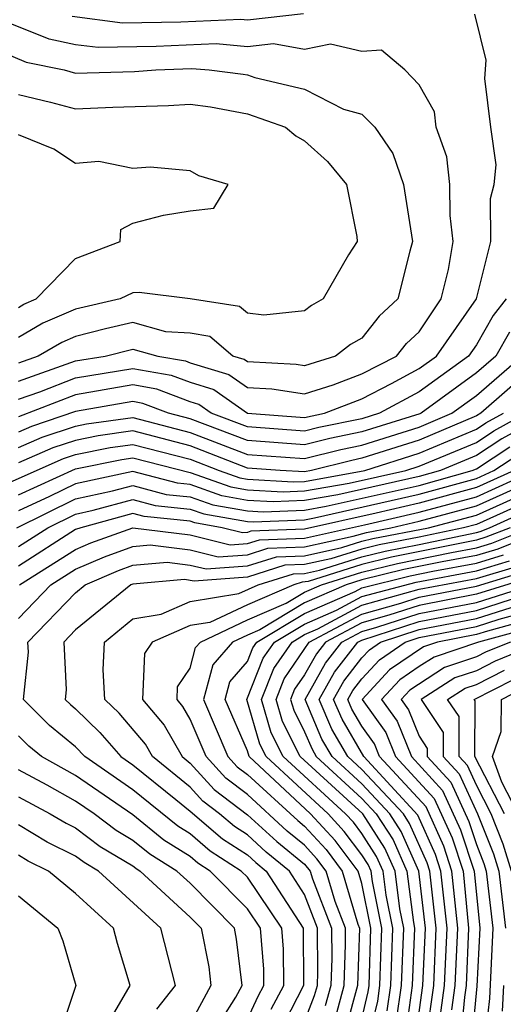
# Model space of a CAD drawing. Units: inches. Extents: x 2508000 to 2511000, y 1515000 to 1518000.
# Drawn here: x 2508079 to 2508096, y 1515854 to 1515889 of the extents above; entities that cross this region are included whole.
import ezdxf

# ---------------------------------------------------------------- set-up
doc = ezdxf.new("R2010")
doc.units = ezdxf.units.IN
doc.header["$MEASUREMENT"] = 0
doc.layers.add('LD25081515_2ft', color=133, linetype='Continuous')

msp = doc.modelspace()

# ---------------------------------------------------------------- linework, layer by layer
at = {"layer": 'LD25081515_2ft'}
for points, elevation in [([(2508079, 1515875.488), (2508079.751, 1515875.751), (2508081, 1515876.241), (2508083, 1515876.571), (2508084.337, 1515876.337), (2508085, 1515876.083), (2508085.83, 1515875.83), (2508087, 1515875.008), (2508089, 1515874.854), (2508089.689, 1515875), (2508091, 1515875.509), (2508092.036, 1515876.037), (2508093, 1515876.563), (2508093.606, 1515877), (2508095.003, 1515879), (2508095.509, 1515881), (2508095.493, 1515882.507), (2508095.619, 1515883), (2508095.689, 1515883.689), (2508095.502, 1515885), (2508095.302, 1515886.698), (2508095.338, 1515887.338), (2508094.949, 1515888.949)], 7820), ([(2508088.965, 1515888.965), (2508087, 1515888.745), (2508086.766, 1515888.766), (2508084.673, 1515888.673), (2508082.637, 1515888.637), (2508080.875, 1515888.875)], 7820), ([(2508079, 1515876.123), (2508081, 1515876.834), (2508082.032, 1515877), (2508083, 1515877.244), (2508083.876, 1515877), (2508084.833, 1515876.833), (2508085, 1515876.768), (2508086.356, 1515876.356), (2508087, 1515875.904), (2508087.856, 1515875.856), (2508089, 1515875.68), (2508089.992, 1515875.992), (2508091, 1515876.383), (2508092.212, 1515877), (2508092.563, 1515877.437), (2508093, 1515877.849), (2508093.769, 1515879), (2508094.025, 1515880.025), (2508094.193, 1515881), (2508094.085, 1515881.915), (2508094.071, 1515883), (2508093.966, 1515883.966), (2508093.596, 1515885), (2508093.537, 1515885.537), (2508093, 1515886.481), (2508092.497, 1515887), (2508091.689, 1515887.688), (2508091, 1515887.643), (2508089.902, 1515887.902), (2508089, 1515887.716), (2508087.915, 1515887.916), (2508087, 1515887.813), (2508085.91, 1515887.91), (2508083.818, 1515887.818), (2508081.782, 1515887.782), (2508081, 1515887.883), (2508080.075, 1515888.075), (2508078.649, 1515888.649)], 7822), ([(2508077.863, 1515887.863), (2508079.275, 1515887.275), (2508080.602, 1515887), (2508081, 1515886.894), (2508083.051, 1515886.949), (2508083.806, 1515887), (2508085.054, 1515887.054), (2508085.662, 1515887), (2508086.855, 1515886.855), (2508087, 1515886.826), (2508087.266, 1515886.733), (2508089, 1515886.325), (2508090.364, 1515885.636), (2508091, 1515885.457), (2508091.45, 1515885), (2508092.082, 1515884.082), (2508092.458, 1515883), (2508092.766, 1515881), (2508092.673, 1515880.672), (2508092.258, 1515879), (2508091.61, 1515878.39), (2508091, 1515877.631), (2508090.598, 1515877.402), (2508090.084, 1515877), (2508089, 1515876.659), (2508088.704, 1515876.704), (2508087, 1515876.8), (2508086.882, 1515876.882), (2508086.495, 1515877), (2508085.689, 1515877.689), (2508085, 1515877.796), (2508084.149, 1515877.852), (2508083, 1515878.171), (2508082.043, 1515877.957), (2508081, 1515877.686), (2508080.521, 1515877.479), (2508079.694, 1515877), (2508079, 1515876.757)], 7824), ([(2508079, 1515886.144), (2508080.12, 1515885.88), (2508081, 1515885.644), (2508082.299, 1515885.702), (2508084.246, 1515885.754), (2508085, 1515885.805), (2508085.717, 1515885.717), (2508087, 1515885.463), (2508088.336, 1515885), (2508088.696, 1515884.696), (2508089, 1515884.523), (2508089.803, 1515883.803), (2508090.464, 1515883), (2508090.823, 1515881.177), (2508090.836, 1515881), (2508090.534, 1515880.535), (2508089.647, 1515879), (2508089.235, 1515878.765), (2508089, 1515878.582), (2508087.573, 1515878.427), (2508087, 1515878.496), (2508086.728, 1515878.728), (2508085, 1515878.998), (2508083.22, 1515879.22), (2508083, 1515879.207), (2508082.559, 1515879), (2508081, 1515878.64), (2508079.855, 1515878.146), (2508079, 1515877.65)], 7826), ([(2508079, 1515878.702), (2508079.188, 1515878.812), (2508079.624, 1515879), (2508081, 1515880.415), (2508082.552, 1515881), (2508082.579, 1515881.421), (2508083, 1515881.64), (2508084.07, 1515881.93), (2508085, 1515882.081), (2508085.831, 1515882.169), (2508086.334, 1515883), (2508085.301, 1515883.301), (2508085, 1515883.48), (2508083.599, 1515883.599), (2508083, 1515883.552), (2508081.804, 1515883.804), (2508081, 1515883.73), (2508080.234, 1515884.234), (2508079, 1515884.73)], 7828), ([(2508096.046, 1515879), (2508095.582, 1515878.418), (2508095, 1515877.394), (2508094.725, 1515877), (2508093, 1515875.755), (2508091.617, 1515875), (2508091, 1515874.808), (2508089.499, 1515874.501), (2508089, 1515874.375), (2508087, 1515874.524), (2508085.738, 1515875), (2508085.304, 1515875.304), (2508085, 1515875.397), (2508083.841, 1515875.841), (2508083, 1515875.989), (2508081, 1515875.649), (2508079, 1515874.877)], 7818), ([(2508096.161, 1515877.838), (2508095.685, 1515877), (2508095, 1515876.409), (2508093.069, 1515875), (2508093.021, 1515874.979), (2508091, 1515874.347), (2508089.882, 1515874.118), (2508089, 1515873.896), (2508087, 1515874.044), (2508085, 1515874.803), (2508084.247, 1515875), (2508083.346, 1515875.346), (2508083, 1515875.406), (2508081, 1515875.057), (2508079.46, 1515874.54), (2508079, 1515874.339)], 7816), ([(2508079, 1515873.802), (2508079.833, 1515874.167), (2508081, 1515874.551), (2508081.373, 1515874.627), (2508083, 1515874.857), (2508085, 1515874.334), (2508087, 1515873.564), (2508089, 1515873.417), (2508090.264, 1515873.736), (2508091, 1515873.886), (2508093, 1515874.516), (2508094.142, 1515875), (2508095, 1515875.626), (2508096.595, 1515877)], 7814), ([(2508097, 1515876.617), (2508095.158, 1515875), (2508095, 1515874.907), (2508093, 1515874.06), (2508091, 1515873.426), (2508090.646, 1515873.354), (2508089.245, 1515873), (2508089, 1515872.957), (2508088.151, 1515873), (2508087, 1515873.084), (2508085, 1515873.866), (2508083, 1515874.386), (2508081.786, 1515874.213), (2508081, 1515874.054), (2508080.207, 1515873.793), (2508079, 1515873.265)], 7812), ([(2508078.502, 1515872.502), (2508080.581, 1515873.419), (2508081, 1515873.557), (2508082.2, 1515873.8), (2508083, 1515873.914), (2508085, 1515873.398), (2508086.014, 1515873), (2508086.74, 1515872.74), (2508087, 1515872.695), (2508088.605, 1515872.605), (2508089, 1515872.621), (2508091.107, 1515873), (2508093, 1515873.605), (2508095, 1515874.446), (2508095.335, 1515874.665), (2508095.946, 1515875)], 7810), ([(2508079, 1515872.151), (2508081, 1515873.06), (2508082.613, 1515873.387), (2508083, 1515873.442), (2508085, 1515872.935), (2508086.425, 1515872.425), (2508087, 1515872.326), (2508088.255, 1515872.255), (2508089, 1515872.286), (2508090.562, 1515872.562), (2508092.531, 1515873), (2508093, 1515873.15), (2508095, 1515873.984), (2508095.614, 1515874.386), (2508096.734, 1515875)], 7808), ([(2508097, 1515874.714), (2508095.893, 1515874.107), (2508095, 1515873.523), (2508093.744, 1515873), (2508093, 1515872.791), (2508090.155, 1515872.155), (2508089, 1515871.951), (2508087.905, 1515871.905), (2508087, 1515871.956), (2508086.11, 1515872.11), (2508085, 1515872.507), (2508084.554, 1515872.553), (2508083, 1515872.969), (2508081, 1515872.535), (2508080.086, 1515872.086), (2508079, 1515871.588)], 7806), ([(2508078.942, 1515871), (2508081, 1515872.006), (2508082.284, 1515872.284), (2508083, 1515872.478), (2508084.165, 1515872.166), (2508085, 1515872.08), (2508085.795, 1515871.795), (2508087, 1515871.586), (2508087.555, 1515871.555), (2508089, 1515871.615), (2508089.748, 1515871.748), (2508093, 1515872.479), (2508094.853, 1515873), (2508095, 1515873.061), (2508096.172, 1515873.828)], 7804), ([(2508079, 1515870.345), (2508080.029, 1515871), (2508081, 1515871.478), (2508081.609, 1515871.609), (2508083, 1515871.986), (2508083.778, 1515871.778), (2508085, 1515871.652), (2508085.48, 1515871.48), (2508087, 1515871.217), (2508087.205, 1515871.206), (2508089, 1515871.28), (2508089.34, 1515871.34), (2508093, 1515872.167), (2508095, 1515872.722), (2508095.612, 1515873), (2508096.451, 1515873.549)], 7802), ([(2508096.318, 1515873), (2508095, 1515872.401), (2508093, 1515871.854), (2508091.504, 1515871.504), (2508089, 1515870.949), (2508087.123, 1515870.877), (2508087, 1515870.838), (2508086.825, 1515870.826), (2508086.118, 1515871), (2508085.165, 1515871.165), (2508085, 1515871.224), (2508083.39, 1515871.39), (2508083, 1515871.494), (2508081.176, 1515871), (2508081, 1515870.933), (2508079, 1515869.66)], 7800), ([(2508079.04, 1515869), (2508081, 1515870.241), (2508081.53, 1515870.47), (2508082.992, 1515871), (2508085, 1515870.749), (2508086.403, 1515870.403), (2508087, 1515870.447), (2508087.421, 1515870.58), (2508089, 1515870.64), (2508091.097, 1515871.097), (2508093, 1515871.542), (2508095, 1515872.08), (2508097, 1515872.989)], 7798), ([(2508079, 1515867.831), (2508080.134, 1515869), (2508081, 1515869.548), (2508082.013, 1515869.987), (2508083, 1515870.345), (2508083.6, 1515870.4), (2508085, 1515870.223), (2508085.981, 1515869.981), (2508087, 1515870.056), (2508087.718, 1515870.282), (2508089, 1515870.331), (2508090.699, 1515870.699), (2508091.165, 1515870.835), (2508092.017, 1515871), (2508093, 1515871.23), (2508095, 1515871.759), (2508097, 1515872.664)], 7796), ([(2508087.836, 1515854.165), (2508088.271, 1515855), (2508088.263, 1515856.264), (2508088.204, 1515857), (2508087, 1515858.783), (2508086.786, 1515859), (2508085.699, 1515859.698), (2508085, 1515860.296), (2508084.565, 1515860.565), (2508083, 1515861.835), (2508081.325, 1515863), (2508081, 1515863.342), (2508080.091, 1515864.091), (2508079.176, 1515865), (2508079.348, 1515866.652), (2508079.331, 1515867), (2508081, 1515868.729), (2508081.333, 1515869), (2508082.496, 1515869.503), (2508083, 1515869.686), (2508084.203, 1515869.797), (2508085, 1515869.696), (2508085.558, 1515869.559), (2508087, 1515869.665), (2508088.016, 1515869.984), (2508089, 1515870.022), (2508090.304, 1515870.305), (2508091, 1515870.524), (2508091.382, 1515870.618), (2508093.323, 1515871), (2508095, 1515871.438), (2508097, 1515872.339)], 7794), ([(2508097, 1515872.015), (2508095, 1515871.118), (2508094.55, 1515871), (2508093, 1515870.673), (2508091.599, 1515870.401), (2508091, 1515870.254), (2508089.91, 1515869.91), (2508089, 1515869.713), (2508088.314, 1515869.687), (2508087, 1515869.274), (2508085.136, 1515869.136), (2508084.806, 1515869.194), (2508083, 1515869.028), (2508082.932, 1515869), (2508081, 1515867.427), (2508080.588, 1515867), (2508080.668, 1515865.332), (2508080.634, 1515865), (2508080.818, 1515864.817), (2508081, 1515864.667), (2508081.845, 1515863.845), (2508082.583, 1515863), (2508083, 1515862.71), (2508084.5, 1515861.5), (2508085, 1515861.092), (2508086.125, 1515860.125), (2508087, 1515859.563), (2508087.295, 1515859.295), (2508087.656, 1515859), (2508088.95, 1515857), (2508088.965, 1515855), (2508088.292, 1515853.708)], 7792), ([(2508089, 1515853.734), (2508089.349, 1515854.651), (2508089.445, 1515855), (2508089.461, 1515855.461), (2508089.454, 1515857), (2508089, 1515858.181), (2508088.472, 1515859), (2508087.661, 1515859.661), (2508087, 1515860.263), (2508086.551, 1515860.551), (2508086.027, 1515861), (2508085.444, 1515861.444), (2508085, 1515861.931), (2508083.689, 1515863), (2508083.439, 1515863.439), (2508082.516, 1515864.516), (2508082.019, 1515865), (2508081.965, 1515866.035), (2508082.013, 1515867), (2508083, 1515867.813), (2508083.983, 1515867.983), (2508085, 1515868.425), (2508086.697, 1515868.697), (2508087.373, 1515869), (2508088.611, 1515869.389), (2508089, 1515869.404), (2508089.515, 1515869.515), (2508091, 1515869.984), (2508091.815, 1515870.185), (2508093, 1515870.415), (2508095, 1515870.83), (2508095.13, 1515870.87), (2508095.46, 1515871), (2508097, 1515871.69)], 7790), ([(2508096.185, 1515871), (2508095.336, 1515870.664), (2508095, 1515870.563), (2508092.032, 1515869.968), (2508091, 1515869.715), (2508089.121, 1515869.121), (2508088.909, 1515869.091), (2508088.618, 1515869), (2508087, 1515868.31), (2508085.687, 1515867.687), (2508085, 1515867.577), (2508083.673, 1515867), (2508083.4, 1515866.601), (2508083.336, 1515865), (2508084.094, 1515864.094), (2508084.718, 1515863), (2508085, 1515862.77), (2508085.844, 1515861.844), (2508087, 1515860.963), (2508088.027, 1515860.027), (2508089, 1515859.234), (2508089.197, 1515859), (2508089.279, 1515858.721), (2508089.942, 1515857), (2508089.946, 1515855.946), (2508089.913, 1515855), (2508089.717, 1515854.283)], 7788), ([(2508090.085, 1515853.915), (2508090.382, 1515855), (2508090.431, 1515856.431), (2508090.429, 1515857), (2508090.071, 1515857.929), (2508089.756, 1515859), (2508089.43, 1515859.43), (2508089, 1515859.9), (2508088.394, 1515860.394), (2508087, 1515861.669), (2508086.244, 1515862.244), (2508085.555, 1515863), (2508085, 1515864.312), (2508084.75, 1515864.75), (2508084.541, 1515865), (2508084.558, 1515865.442), (2508085, 1515866.087), (2508085.191, 1515866.809), (2508085.358, 1515867), (2508087, 1515867.78), (2508088.359, 1515868.358), (2508089, 1515868.743), (2508089.593, 1515869), (2508091, 1515869.445), (2508092.249, 1515869.751), (2508094.137, 1515870.136), (2508095, 1515870.295), (2508095.541, 1515870.459), (2508097, 1515871.04)], 7786), ([(2508097, 1515870.749), (2508095.747, 1515870.253), (2508095, 1515870.027), (2508093.809, 1515869.809), (2508092.466, 1515869.534), (2508091, 1515869.175), (2508090.447, 1515869), (2508089, 1515868.373), (2508087.434, 1515867.434), (2508087, 1515867.249), (2508086.475, 1515867), (2508085.789, 1515866.211), (2508085.468, 1515865), (2508086.321, 1515863), (2508086.645, 1515862.645), (2508087, 1515862.374), (2508088.76, 1515860.76), (2508089, 1515860.564), (2508089.748, 1515859.748), (2508090.315, 1515859), (2508090.863, 1515857.137), (2508090.916, 1515857), (2508090.85, 1515855), (2508090.452, 1515853.547)], 7784), ([(2508091, 1515853.836), (2508091.224, 1515854.776), (2508091.255, 1515855), (2508091.316, 1515857), (2508091, 1515858.569), (2508090.873, 1515859), (2508090.067, 1515860.067), (2508089.21, 1515861), (2508087.066, 1515863), (2508087, 1515863.196), (2508086.223, 1515865), (2508086.386, 1515865.614), (2508087, 1515866.319), (2508087.193, 1515866.807), (2508087.327, 1515867), (2508089, 1515868.003), (2508090.77, 1515868.77), (2508091, 1515868.893), (2508092.682, 1515869.318), (2508093.481, 1515869.481), (2508095, 1515869.76), (2508095.952, 1515870.047)], 7782), ([(2508091.209, 1515853), (2508091.554, 1515854.445), (2508091.631, 1515855), (2508091.698, 1515857), (2508091.37, 1515858.63), (2508091.323, 1515859), (2508091.223, 1515859.223), (2508091, 1515859.571), (2508090.385, 1515860.384), (2508089.82, 1515861), (2508087.659, 1515863), (2508087.437, 1515863.438), (2508086.979, 1515865), (2508087.556, 1515866.443), (2508087.945, 1515867), (2508089, 1515867.633), (2508090.117, 1515868.117), (2508091, 1515868.59), (2508092.899, 1515869.101), (2508095, 1515869.492), (2508096.158, 1515869.842)], 7780), ([(2508091.885, 1515854.115), (2508092.007, 1515855), (2508092.08, 1515857), (2508091.848, 1515858.152), (2508091.741, 1515859), (2508091.512, 1515859.511), (2508091, 1515860.31), (2508090.703, 1515860.703), (2508090.43, 1515861), (2508088.252, 1515863), (2508087.831, 1515863.831), (2508087.493, 1515865), (2508087.92, 1515866.08), (2508088.562, 1515867), (2508089, 1515867.263), (2508089.464, 1515867.464), (2508091, 1515868.287), (2508093, 1515868.85), (2508095, 1515869.225), (2508096.364, 1515869.636)], 7778), ([(2508092.215, 1515853.785), (2508092.383, 1515855), (2508092.462, 1515857), (2508092.326, 1515857.674), (2508092.158, 1515859), (2508091.8, 1515859.8), (2508091.031, 1515861), (2508088.845, 1515863), (2508088.224, 1515864.224), (2508088, 1515865), (2508088.283, 1515865.716), (2508089.164, 1515867), (2508091, 1515867.983), (2508092.357, 1515868.357), (2508093, 1515868.568), (2508095, 1515868.955), (2508096.569, 1515869.431)], 7776), ([(2508096.775, 1515869.225), (2508095, 1515868.673), (2508093, 1515868.286), (2508091.939, 1515867.939), (2508091, 1515867.68), (2508089.731, 1515867), (2508089.411, 1515866.589), (2508089, 1515865.859), (2508088.647, 1515865.353), (2508088.508, 1515865), (2508088.618, 1515864.618), (2508089, 1515863.864), (2508089.258, 1515863.258), (2508089.408, 1515863), (2508091, 1515861.54), (2508091.504, 1515861), (2508092.088, 1515860.088), (2508092.575, 1515859), (2508092.804, 1515857.196), (2508092.844, 1515857), (2508092.758, 1515855), (2508092.545, 1515853.455)], 7774), ([(2508092.875, 1515853.125), (2508093.134, 1515855), (2508093.223, 1515857), (2508092.993, 1515859), (2508092.377, 1515860.377), (2508091.977, 1515861), (2508091, 1515862.046), (2508089.96, 1515863), (2508089.607, 1515863.607), (2508089.014, 1515865), (2508089.729, 1515866.271), (2508090.297, 1515867), (2508091, 1515867.376), (2508091.52, 1515867.52), (2508093, 1515868.004), (2508095, 1515868.391), (2508096.98, 1515869.02)], 7772), ([(2508093.272, 1515853.272), (2508093.511, 1515855), (2508093.599, 1515857), (2508093.379, 1515859), (2508093.285, 1515859.285), (2508092.665, 1515860.665), (2508092.451, 1515861), (2508091, 1515862.553), (2508090.512, 1515863), (2508089.956, 1515863.957), (2508089.512, 1515865), (2508090.048, 1515865.952), (2508090.864, 1515867), (2508091, 1515867.073), (2508093, 1515867.722), (2508095, 1515868.108), (2508096.626, 1515868.626)], 7770), ([(2508093.709, 1515853.71), (2508093.888, 1515855), (2508093.976, 1515857), (2508093.764, 1515859), (2508093.575, 1515859.575), (2508092.954, 1515860.954), (2508091.065, 1515863), (2508090.306, 1515864.306), (2508090.01, 1515865), (2508090.367, 1515865.633), (2508091, 1515866.447), (2508091.267, 1515866.733), (2508091.655, 1515867), (2508093, 1515867.44), (2508095, 1515867.826), (2508096.212, 1515868.212)], 7768), ([(2508094.147, 1515854.147), (2508094.265, 1515855), (2508094.353, 1515857), (2508094.149, 1515859), (2508093.865, 1515859.865), (2508093.242, 1515861.242), (2508091.62, 1515863), (2508091.443, 1515863.443), (2508091, 1515864.061), (2508090.655, 1515864.655), (2508090.508, 1515865), (2508090.685, 1515865.315), (2508091, 1515865.719), (2508091.619, 1515866.381), (2508092.516, 1515867), (2508093, 1515867.158), (2508095, 1515867.544), (2508095.798, 1515867.798), (2508097, 1515868.124)], 7766), ([(2508097, 1515867.822), (2508095.384, 1515867.384), (2508095, 1515867.262), (2508093.642, 1515867), (2508093.159, 1515866.841), (2508091.97, 1515866.029), (2508091.008, 1515865), (2508091.839, 1515863.839), (2508092.175, 1515863), (2508093.531, 1515861.531), (2508094.155, 1515860.155), (2508094.534, 1515859), (2508094.73, 1515857), (2508094.642, 1515855), (2508094.585, 1515854.585), (2508094.438, 1515853)], 7764), ([(2508097, 1515867.521), (2508095.08, 1515867), (2508093.521, 1515866.479), (2508093, 1515866.145), (2508092.322, 1515865.678), (2508091.689, 1515865), (2508092.236, 1515864.236), (2508092.73, 1515863), (2508093.82, 1515861.82), (2508094.445, 1515860.445), (2508094.919, 1515859), (2508095.127, 1515857), (2508095.022, 1515854.978), (2508094.835, 1515853)], 7762), ([(2508096.192, 1515867), (2508095.343, 1515866.657), (2508095, 1515866.484), (2508093.883, 1515866.117), (2508092.674, 1515865.326), (2508092.369, 1515865), (2508092.632, 1515864.632), (2508093, 1515863.713), (2508093.286, 1515863.286), (2508093.285, 1515863), (2508094.109, 1515862.108), (2508094.735, 1515860.735), (2508095, 1515859.927), (2508095.267, 1515859.267), (2508095.347, 1515859), (2508095.574, 1515857), (2508095.461, 1515854.539), (2508095.285, 1515853)], 7760), ([(2508097, 1515866.878), (2508095.663, 1515866.337), (2508095, 1515866.003), (2508094.245, 1515865.754), (2508093.068, 1515865), (2508093.842, 1515863.842), (2508093.841, 1515863), (2508094.397, 1515862.398), (2508095.04, 1515861), (2508095.604, 1515859.604), (2508095.787, 1515859), (2508096.02, 1515857)], 7758), ([(2508096.227, 1515859), (2508095.941, 1515859.941), (2508095.514, 1515861), (2508095, 1515861.999), (2508094.686, 1515862.686), (2508094.396, 1515863), (2508094.398, 1515864.398), (2508093.995, 1515865), (2508094.608, 1515865.392), (2508095, 1515865.522), (2508095.983, 1515866.017)], 7756), ([(2508095.987, 1515861), (2508094.952, 1515863), (2508094.954, 1515864.954), (2508094.923, 1515865), (2508096.303, 1515865.697)], 7754), ([(2508096.461, 1515861), (2508095.89, 1515862.11), (2508095.57, 1515863), (2508095.873, 1515863.873), (2508095.875, 1515865), (2508096.623, 1515865.377)], 7752), ([(2508087, 1515853.819), (2508087.379, 1515854.621), (2508087.576, 1515855), (2508087.573, 1515855.573), (2508087.457, 1515857), (2508087, 1515857.677), (2508085.696, 1515859), (2508085.272, 1515859.272), (2508085, 1515859.505), (2508084.076, 1515860.076), (2508083, 1515860.959), (2508081, 1515862.337), (2508079.808, 1515863), (2508079.365, 1515863.365), (2508079, 1515863.728)], 7796), ([(2508085.596, 1515853), (2508086.595, 1515854.595), (2508086.815, 1515855), (2508086.623, 1515856.623), (2508086.549, 1515857), (2508085, 1515858.572), (2508084.537, 1515859), (2508083.588, 1515859.588), (2508083, 1515860.069), (2508082.415, 1515860.415), (2508081.643, 1515861), (2508081, 1515861.443), (2508080.001, 1515861.999), (2508079, 1515862.533)], 7798), ([(2508079, 1515861.593), (2508080.113, 1515861), (2508080.667, 1515860.667), (2508081, 1515860.504), (2508081.855, 1515859.856), (2508083, 1515859.18), (2508083.099, 1515859.099), (2508083.259, 1515859), (2508085, 1515857.391), (2508085.385, 1515857), (2508085.651, 1515855.651), (2508085.728, 1515855), (2508085, 1515853.663)], 7800), ([(2508083.833, 1515854.168), (2508084.484, 1515855), (2508083.971, 1515857), (2508081.798, 1515859), (2508081.296, 1515859.296), (2508081, 1515859.521), (2508080.007, 1515860.006), (2508079, 1515860.611)], 7802), ([(2508082.205, 1515853.795), (2508082.905, 1515855), (2508082.463, 1515856.463), (2508082.322, 1515857), (2508081, 1515858.209), (2508080.054, 1515859), (2508079.346, 1515859.346), (2508079, 1515859.554)], 7804), ([(2508079, 1515858.13), (2508080.376, 1515857), (2508080.557, 1515856.558), (2508081.011, 1515855), (2508080.508, 1515853.492)], 7806), ([(2508095.947, 1515855), (2508095.899, 1515854.101)], 7758)]:
    msp.add_lwpolyline(points, dxfattribs=dict(at, elevation=elevation))

doc.saveas('drawing.dxf')
